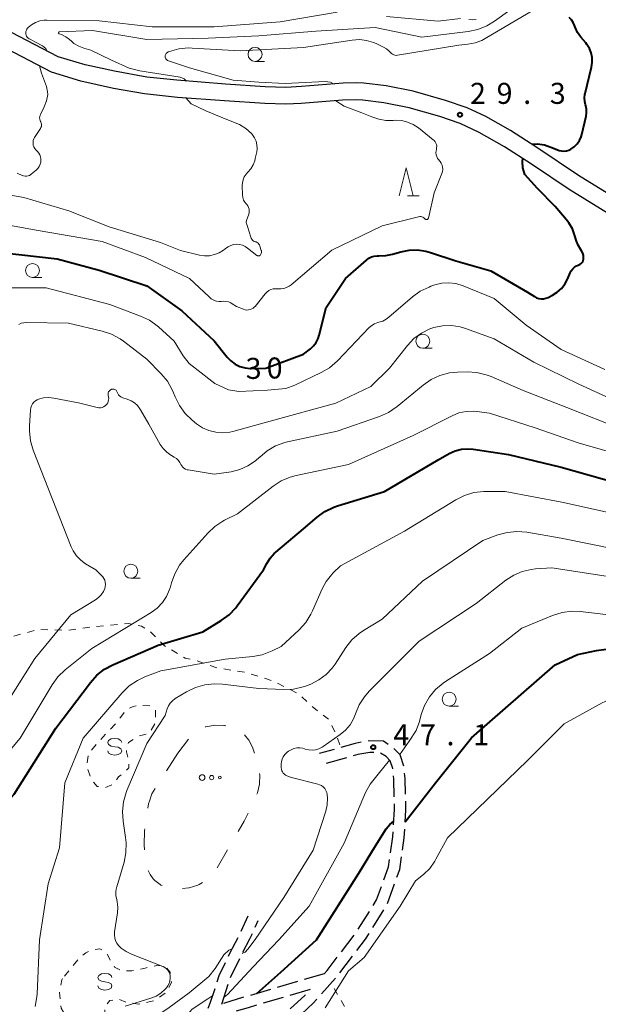
# Model space of a CAD drawing. Units: metres. Extents: x -82000 to -80000, y 31500 to 33000.
# Drawn here: x -80444 to -80340, y 32123 to 32299 of the extents above; entities that cross this region are included whole.
import ezdxf

# ---------------------------------------------------------------- set-up
doc = ezdxf.new("R2010")
doc.units = ezdxf.units.M
for name, pattern in [('22106', [5, 3.75, -1.25]), ('26201', [7.5, 3.75, -3.75]), ('26301', [2.5, 1.25, -1.25])]:
    doc.linetypes.add(name, pattern=pattern)
for name, color, linetype, lineweight in [('210100_道路縁(街区線)', 7, 'Continuous', 30), ('210600_庭園路等', 7, 'Continuous', 30), ('620100_区域界', 7, 'Continuous', 30), ('630100_植生界', 7, 'Continuous', 30), ('632300_芝地', 7, 'Continuous', 13), ('633100_広葉樹林', 7, 'Continuous', 13), ('633200_針葉樹林', 7, 'Continuous', 13), ('634000_砂れき地(未分類)', 7, 'Continuous', 13), ('710100_等高線(計曲線)', 7, 'Continuous', 40), ('710200_等高線(主曲線)', 7, 'Continuous', 13), ('731200_図化機測定による標高点', 7, 'Continuous', 40)]:
    doc.layers.add(name, color=color, linetype=linetype, lineweight=lineweight)
doc.styles.add('Style-WORKING', font='MS Gothic.ttf')

msp = doc.modelspace()

# ---------------------------------------------------------------- linework, layer by layer
at = {"layer": '210100_道路縁(街区線)', "linetype": 'Continuous', "lineweight": 30, "flags": 128}
for points in [[(-80436.82, 32292.59), (-80447.95, 32298.35), (-80452.22, 32299.17), (-80456.87, 32298.55), (-80458.76, 32297.11)], [(-80438.05, 32289.85), (-80448.71, 32295.36), (-80452.31, 32296.15), (-80455.89, 32295.53), (-80460.44, 32292.05), (-80464.61, 32288.81), (-80468.26, 32285.01), (-80471.8, 32280.75), (-80475.91, 32275.37), (-80480.57, 32269.47), (-80484.94, 32263.23), (-80490.14, 32254.9), (-80496.02, 32245.78), (-80502.78, 32234.76)], [(-80343.89, 32271.4), (-80351.34, 32276.41), (-80356.08, 32279.41), (-80360.48, 32281.91), (-80363.79, 32283.48), (-80367.64, 32284.81), (-80373.47, 32286.45), (-80378.27, 32287.38), (-80382.28, 32287.87), (-80383.62, 32287.92), (-80385.93, 32287.86), (-80393.4, 32287.28), (-80396.2, 32287.14), (-80399.87, 32287.26), (-80406.93, 32287.73), (-80415.67, 32288.4), (-80421.02, 32288.98), (-80426.78, 32290.01), (-80432.03, 32291.17), (-80436.82, 32292.59)], [(-80345.56, 32268.9), (-80352.31, 32273.44), (-80357.16, 32276.53), (-80361.66, 32279.1), (-80365.04, 32280.7), (-80368.67, 32281.95), (-80374.16, 32283.5), (-80378.67, 32284.37), (-80382.44, 32284.84), (-80383.77, 32284.89), (-80386.05, 32284.83), (-80393.44, 32284.25), (-80396.2, 32284.12), (-80399.95, 32284.23), (-80407.15, 32284.72), (-80415.52, 32285.35), (-80421.45, 32285.98), (-80426.94, 32286.94), (-80432.77, 32288.23), (-80438.05, 32289.85)], [(-80262.88, 32239.41), (-80271.43, 32241.96), (-80281.39, 32243.71), (-80290.23, 32245.77), (-80298.09, 32249.46), (-80307.87, 32253.74), (-80318.23, 32258.02), (-80327.22, 32262.05), (-80335.72, 32266.36), (-80343.89, 32271.4)], [(-80263.74, 32236.54), (-80272.12, 32239.03), (-80281.99, 32240.77), (-80291.22, 32242.92), (-80299.33, 32246.72), (-80309.04, 32250.98), (-80319.42, 32255.27), (-80328.51, 32259.34), (-80337.19, 32263.74), (-80345.56, 32268.9)]]:
    msp.add_lwpolyline(points, dxfattribs=at)
at = {"layer": '210600_庭園路等', "linetype": '22106', "lineweight": 30, "flags": 128}
for points in [[(-80400.61, 32114.92), (-80396.15, 32119.2), (-80391.3, 32123.67), (-80387.27, 32128.18), (-80381.94, 32135.11), (-80378.13, 32141.22), (-80375.83, 32147.53), (-80375.04, 32153.18), (-80374.74, 32158.19), (-80374.87, 32163.75), (-80375.08, 32165.96), (-80375.75, 32168.02), (-80376.99, 32169.25), (-80378.75, 32170.43), (-80381.33, 32170.47), (-80383.78, 32170.05), (-80390.22, 32168.21)], [(-80389.32, 32128.93), (-80388.83, 32129.48), (-80383.62, 32136.27), (-80379.97, 32142.12), (-80377.82, 32148.02), (-80377.07, 32153.38), (-80376.77, 32158.23), (-80376.9, 32163.63), (-80377.08, 32165.54), (-80377.53, 32166.92), (-80378.29, 32167.68), (-80379.39, 32168.41), (-80381.17, 32168.44), (-80383.32, 32168.06), (-80389.66, 32166.25)], [(-80410.08, 32122.77), (-80409.61, 32123.86), (-80408.09, 32128.61), (-80406.19, 32132.59), (-80404.39, 32136.01), (-80402.93, 32139.25)], [(-80407.62, 32123.52), (-80406.22, 32127.87), (-80404.4, 32131.7), (-80402.6, 32135.14), (-80401.11, 32138.43)], [(-80389.32, 32128.93), (-80403.48, 32124.79), (-80407.62, 32123.52)], [(-80391.85, 32126.1), (-80402.91, 32122.87), (-80408.61, 32121.13)], [(-80402.56, 32115.69), (-80397.54, 32120.69), (-80392.75, 32125.1), (-80391.85, 32126.1)]]:
    msp.add_lwpolyline(points, dxfattribs=at)
at = {"layer": '620100_区域界', "linetype": '26201', "lineweight": 13, "flags": 128}
msp.add_lwpolyline([(-80415.5, 32168.3), (-80420.1, 32161.06), (-80420.55, 32159.72), (-80420.68, 32159.24), (-80421.04, 32157.36), (-80421.1, 32156.93), (-80421.4, 32154.43), (-80421.5, 32151.91), (-80421.42, 32150.52), (-80421.18, 32148.86), (-80420.72, 32147.25), (-80420.44, 32146.62), (-80419.89, 32145.86), (-80419.59, 32145.56), (-80418.6, 32144.83), (-80418.48, 32144.76), (-80418.24, 32144.63), (-80416.99, 32144.22), (-80415.7, 32144.09), (-80415.67, 32144.08), (-80415.03, 32144.08), (-80413.5, 32144.25), (-80413.42, 32144.26), (-80411.91, 32144.74), (-80411.88, 32144.75), (-80411.68, 32144.84), (-80410.32, 32145.7), (-80409.15, 32146.8), (-80408.92, 32147.05), (-80403.63, 32156.13), (-80402.78, 32157.8), (-80401.94, 32159.48), (-80401.26, 32161.21), (-80400.88, 32162.75), (-80400.87, 32162.85), (-80400.82, 32164.38), (-80401.06, 32165.9), (-80401.24, 32166.59), (-80401.64, 32167.99), (-80402.14, 32169.36), (-80402.8, 32170.64), (-80403.6, 32171.65), (-80403.66, 32171.71), (-80404.7, 32172.45), (-80405.89, 32172.95), (-80407.15, 32173.23), (-80407.24, 32173.25), (-80408.87, 32173.31), (-80410.48, 32173.01), (-80410.91, 32172.88), (-80413.12, 32171.43), (-80415.5, 32168.3)], dxfattribs=at)
at = {"layer": '630100_植生界', "linetype": '26301', "lineweight": 13, "flags": 128}
for points in [[(-80444.76, 32189.19), (-80440.36, 32190.39), (-80435.07, 32190.21), (-80430.43, 32190.88), (-80424.23, 32191.45), (-80421.98, 32190.95), (-80420.48, 32190.12), (-80417.92, 32187.53), (-80414.18, 32185.26), (-80412.39, 32184.91), (-80408.43, 32183.53), (-80403.15, 32182.67), (-80398.31, 32181.13), (-80393.74, 32178.81), (-80391.78, 32176.87), (-80388.38, 32174.22), (-80387.18, 32171.58), (-80386.39, 32169.3)], [(-80426.65, 32173.46), (-80429.5, 32170.5), (-80431.45, 32168.15), (-80431.72, 32165.89), (-80430.96, 32163.62), (-80429.85, 32162.36), (-80428.4, 32162.14), (-80426.96, 32162.76), (-80426.05, 32164.1), (-80425, 32164.84), (-80424.22, 32165.67), (-80424.28, 32167.06), (-80424.66, 32168.54), (-80424.3, 32170.21), (-80422.51, 32171.31), (-80420.54, 32171.88), (-80419.47, 32173.72), (-80419.45, 32175.94), (-80420.41, 32176.73), (-80422.08, 32176.83), (-80423.47, 32176.65), (-80424.7, 32175.98), (-80425.72, 32174.69), (-80426.65, 32173.46)], [(-80436.04, 32128.08), (-80436.2, 32127.82), (-80436.63, 32125.57), (-80436.3, 32122.77), (-80435.26, 32121.02), (-80433.32, 32119.92), (-80431.06, 32119.77), (-80429.21, 32120.23), (-80428.53, 32121.53), (-80428.53, 32122.97), (-80427.6, 32124.13), (-80426.1, 32124.42), (-80424.67, 32123.83), (-80422.5, 32123.52), (-80419.61, 32124.12), (-80417.5, 32125.62), (-80416.62, 32127.39), (-80416.86, 32129.23), (-80417.75, 32130.3), (-80419.24, 32130.38), (-80421.3, 32129.93), (-80423.69, 32129.44), (-80425.53, 32129.43), (-80426.77, 32130.12), (-80427.57, 32131.38), (-80428.27, 32132.81), (-80429.41, 32133.36), (-80430.74, 32133.23), (-80431.92, 32132.63), (-80433, 32131.81), (-80436.04, 32128.08)], [(-80432.24, 32062.31), (-80427.91, 32063.96), (-80426, 32066.1), (-80422.4, 32071.82), (-80419.49, 32075.33), (-80413.6, 32078.37), (-80407.57, 32081.18), (-80404.36, 32082.93), (-80403.21, 32085.37), (-80401.44, 32090.1), (-80397.38, 32095.29), (-80391.57, 32100.85), (-80385.3, 32106.11), (-80378.35, 32109.53), (-80377.89, 32111.29), (-80383.35, 32119.09), (-80388.13, 32127.22)]]:
    msp.add_lwpolyline(points, dxfattribs=at)
at = {"layer": '632300_芝地', "linetype": 'Continuous', "lineweight": 13}
for centre, radius in [((-80411.135, 32163.94), 0.5), ((-80409.435, 32163.94), 0.375), ((-80407.985, 32163.94), 0.25)]:
    msp.add_circle(centre, radius, dxfattribs=at)
at = {"layer": '633100_広葉樹林', "linetype": 'Continuous', "lineweight": 13}
for p, q in [((-80401.68, 32291.78), (-80400.013, 32291.78)), ((-80441.42, 32253.19), (-80439.753, 32253.19)), ((-80371.71, 32240.57), (-80370.043, 32240.57)), ((-80423.87, 32199.52), (-80422.203, 32199.52)), ((-80367.01, 32176.69), (-80365.343, 32176.69))]:
    msp.add_line(p, q, dxfattribs=at)
for centre in [(-80401.68, 32293.03), (-80441.42, 32254.44), (-80371.71, 32241.82), (-80423.87, 32200.77), (-80367.01, 32177.94)]:
    msp.add_circle(centre, 1.25, dxfattribs=at)
at = {"layer": '633200_針葉樹林', "linetype": 'Continuous', "lineweight": 13}
msp.add_line((-80374.472, 32267.8), (-80372.388, 32267.8), dxfattribs=at)
at = {"layer": '633200_針葉樹林', "linetype": 'Continuous', "lineweight": 13, "flags": 128}
msp.add_lwpolyline([(-80375.93, 32267.8), (-80374.68, 32272.8), (-80373.43, 32267.8)], dxfattribs=at)
at = {"layer": '634000_砂れき地(未分類)', "linetype": 'Continuous', "lineweight": 13, "flags": 128}
for points in [[(-80425.49, 32170.19), (-80425.657, 32170.565), (-80426.115, 32170.84), (-80426.74, 32170.94), (-80427.365, 32170.84), (-80427.823, 32170.565), (-80427.99, 32170.19), (-80427.823, 32169.815), (-80427.365, 32169.54), (-80426.74, 32169.44)], [(-80426.74, 32169.44), (-80426.115, 32169.34), (-80425.657, 32169.065), (-80425.49, 32168.69), (-80425.657, 32168.315), (-80426.115, 32168.04), (-80426.74, 32167.94), (-80427.365, 32168.04), (-80427.823, 32168.315), (-80427.99, 32168.69)], [(-80427.23, 32128.24), (-80427.397, 32128.615), (-80427.855, 32128.89), (-80428.48, 32128.99), (-80429.105, 32128.89), (-80429.563, 32128.615), (-80429.73, 32128.24), (-80429.563, 32127.865), (-80429.105, 32127.59), (-80428.48, 32127.49)], [(-80428.48, 32127.49), (-80427.855, 32127.39), (-80427.397, 32127.115), (-80427.23, 32126.74), (-80427.397, 32126.365), (-80427.855, 32126.09), (-80428.48, 32125.99), (-80429.105, 32126.09), (-80429.563, 32126.365), (-80429.73, 32126.74)]]:
    msp.add_lwpolyline(points, dxfattribs=at)
at = {"layer": '710100_等高線(計曲線)', "linetype": 'Continuous', "lineweight": 40, "flags": 128}
for points, elevation in [([(-80347.38, 32275.89), (-80346.95, 32275.79), (-80346.51, 32275.76), (-80346.07, 32275.8), (-80345.64, 32275.93), (-80345.27, 32276.11), (-80344.68, 32276.53), (-80344.17, 32277.04), (-80343.76, 32277.64), (-80343.46, 32278.29), (-80343.34, 32278.71), (-80342.56, 32281.97), (-80342.46, 32282.6), (-80342.48, 32283.23), (-80342.61, 32283.85), (-80342.65, 32284), (-80342.81, 32284.61), (-80342.85, 32285.24), (-80342.79, 32285.86), (-80342.75, 32286.03), (-80341.59, 32290.76), (-80341.46, 32291.6), (-80341.48, 32292.46), (-80341.65, 32293.29), (-80341.96, 32294.08), (-80342.4, 32294.81), (-80342.63, 32295.1), (-80343.47, 32296.08), (-80344.08, 32296.93), (-80344.53, 32297.88), (-80344.63, 32298.16), (-80344.85, 32298.69), (-80345.17, 32299.18), (-80345.57, 32299.61)], 30), ([(-80352.27, 32277), (-80351.22, 32277.08), (-80349.96, 32276.89), (-80348.37, 32276.28), (-80347.38, 32275.89)], 30), ([(-80348.56, 32250.03), (-80347.7, 32250.56), (-80346.95, 32251.22), (-80346.33, 32252.01), (-80345.86, 32252.9), (-80345.81, 32253), (-80345.4, 32254.01), (-80345.21, 32254.39), (-80344.95, 32254.73), (-80344.63, 32255.03), (-80344.27, 32255.26), (-80344, 32255.38), (-80343.83, 32255.45), (-80343.63, 32255.55), (-80343.44, 32255.68), (-80343.29, 32255.84), (-80343.16, 32256.02), (-80343.07, 32256.23), (-80343.02, 32256.45), (-80343, 32256.65), (-80343.04, 32257.1), (-80343.16, 32257.54), (-80343.35, 32257.96), (-80343.54, 32258.24), (-80343.56, 32258.27), (-80343.99, 32258.95), (-80344.3, 32259.7), (-80344.36, 32259.89), (-80344.56, 32260.64), (-80345, 32261.86), (-80345.65, 32262.98), (-80346.11, 32263.57), (-80348.11, 32265.89), (-80351.25, 32269.06), (-80353.52, 32271.59), (-80353.85, 32272.79), (-80353.93, 32273.9), (-80353.84, 32274.41)], 30), ([(-80447, 32257.68), (-80437, 32256.55), (-80429.49, 32254.51), (-80421, 32251.69), (-80414.73, 32247.27), (-80409, 32241.88), (-80406.65, 32238.98), (-80405.99, 32238.3), (-80405.23, 32237.74), (-80404.38, 32237.33), (-80403.47, 32237.07), (-80402.54, 32236.97), (-80402.38, 32236.97), (-80399.76, 32237), (-80393, 32239.5), (-80391.8, 32240.45), (-80391.23, 32240.99), (-80390.76, 32241.62), (-80390.41, 32242.32), (-80390.23, 32242.89), (-80389, 32247.83), (-80385.55, 32253), (-80381.79, 32256.32), (-80381.36, 32256.64), (-80380.89, 32256.87), (-80380.38, 32257.02), (-80379.85, 32257.08), (-80379.59, 32257.08), (-80378.35, 32257.11), (-80377.13, 32257.36), (-80375.67, 32257.8), (-80374.18, 32258.1), (-80372.67, 32258.14), (-80371.17, 32257.92), (-80370.36, 32257.69), (-80365.85, 32256.15), (-80359.6, 32254.4), (-80353, 32250.59), (-80351.8, 32249.79), (-80351.42, 32249.59), (-80351.01, 32249.45), (-80350.58, 32249.39), (-80350.15, 32249.4), (-80349.72, 32249.49), (-80349.31, 32249.65), (-80348.56, 32250.03)], 30), ([(-80419, 32187.57), (-80411, 32189.96), (-80407.72, 32191.97), (-80406.32, 32193), (-80405.11, 32194.26), (-80404.86, 32194.6), (-80400.18, 32201), (-80399.59, 32202.17), (-80399.01, 32203.11), (-80398.27, 32203.93), (-80397.99, 32204.18), (-80393, 32208.35), (-80390.6, 32210.43), (-80389.19, 32211.45), (-80387.62, 32212.21), (-80386.98, 32212.43), (-80378.59, 32215), (-80369, 32220.66), (-80367, 32221.78), (-80365.94, 32222.26), (-80364.81, 32222.55), (-80363.65, 32222.63), (-80362.73, 32222.56), (-80356.41, 32221.59), (-80347, 32219.33), (-80334.57, 32215.86)], 40), ([(-80479.44, 32120.56), (-80467, 32129.62), (-80461.75, 32137), (-80455, 32149.51), (-80444.7, 32161), (-80437.25, 32172.75), (-80431.09, 32180.91), (-80429.92, 32182.2), (-80428.55, 32183.27), (-80427.1, 32184.05), (-80419, 32187.57)], 40), ([(-80374.87, 32156.03), (-80369.47, 32163.02), (-80363, 32171.06), (-80348.06, 32184.06), (-80344.12, 32185.88), (-80340.72, 32186.62), (-80339, 32186.85)], 50), ([(-80401.38, 32125.4), (-80397.06, 32129.2), (-80390.68, 32135), (-80383.13, 32146.87), (-80380.18, 32151.73), (-80378.28, 32154.79), (-80377.62, 32155.58), (-80376.9, 32156.16)], 50)]:
    msp.add_lwpolyline(points, dxfattribs=dict(at, elevation=elevation))
at = {"layer": '710200_等高線(主曲線)', "linetype": 'Continuous', "lineweight": 13, "flags": 128}
for points, elevation in [([(-80436.73, 32296.97), (-80436.71, 32297), (-80436.69, 32297.02), (-80436.66, 32297.03), (-80436.63, 32297.04), (-80436.59, 32297.05), (-80430.7, 32297.3), (-80421, 32295.65), (-80410.07, 32295.93), (-80401, 32296.35), (-80390.85, 32297.15), (-80380.2, 32297.8), (-80371.88, 32296.12), (-80363.59, 32297.11), (-80361.89, 32297.47), (-80360.27, 32298.12), (-80358.89, 32298.96), (-80353, 32303.26)], 26), ([(-80438.84, 32293.64), (-80439.04, 32294.05), (-80439.63, 32294.52), (-80441, 32295.26), (-80441.83, 32295.71), (-80442.03, 32295.81), (-80442.2, 32295.94), (-80442.35, 32296.1), (-80442.47, 32296.28), (-80442.55, 32296.48), (-80442.6, 32296.7), (-80442.61, 32296.91), (-80442.59, 32297.13), (-80442.52, 32297.34), (-80442.42, 32297.53), (-80442.29, 32297.71), (-80442.25, 32297.75), (-80442.2, 32297.8), (-80441.58, 32298.32), (-80440.88, 32298.72), (-80440.13, 32299), (-80439.33, 32299.14), (-80438.85, 32299.16), (-80429.52, 32299), (-80420.06, 32297.94), (-80409, 32297.97), (-80397.18, 32298.82), (-80387, 32300.57)], 24), ([(-80360.56, 32295.85), (-80351.91, 32301)], 28), ([(-80378.22, 32299.78), (-80369, 32298.97), (-80365, 32299.43)], 24), ([(-80363.52, 32299.22), (-80362.84, 32299.18), (-80362.17, 32299.26)], 24), ([(-80413.92, 32288.26), (-80414.32, 32288.65), (-80415.07, 32288.96), (-80422.27, 32290.11), (-80424.17, 32290.56), (-80427.3, 32291.98), (-80431, 32293.77), (-80432.26, 32294.13), (-80433.18, 32294.48), (-80434.02, 32294.98), (-80434.49, 32295.36), (-80434.83, 32295.67), (-80435.5, 32296.17), (-80436.25, 32296.55), (-80436.64, 32296.69), (-80436.67, 32296.7), (-80436.7, 32296.72), (-80436.72, 32296.74), (-80436.74, 32296.76), (-80436.76, 32296.79), (-80436.77, 32296.82), (-80436.77, 32296.85), (-80436.77, 32296.89), (-80436.76, 32296.92), (-80436.75, 32296.95), (-80436.73, 32296.97)], 26), ([(-80387.54, 32287.73), (-80388.19, 32288.09), (-80389.18, 32288.16), (-80396.28, 32287.84), (-80401.02, 32288.07), (-80405.59, 32288.41), (-80413.38, 32290.62), (-80417.16, 32291.89), (-80417.29, 32291.95), (-80417.41, 32292.03), (-80417.51, 32292.13), (-80417.6, 32292.24), (-80417.66, 32292.37), (-80417.71, 32292.51), (-80417.72, 32292.65), (-80417.71, 32292.8), (-80417.68, 32292.94), (-80417.62, 32293.07), (-80417.54, 32293.19), (-80417.44, 32293.3), (-80417.33, 32293.38), (-80417.18, 32293.45), (-80416.97, 32293.53), (-80415.29, 32294), (-80413.56, 32294.17), (-80412.9, 32294.16), (-80404.32, 32293.68), (-80393, 32294.28), (-80384.32, 32295.58), (-80383.03, 32295.66), (-80381.76, 32295.51), (-80380.53, 32295.15), (-80380.06, 32294.94), (-80378.75, 32294.32), (-80378.2, 32294), (-80377.72, 32293.58), (-80377.51, 32293.35), (-80377.34, 32293.18), (-80377.14, 32293.04), (-80376.92, 32292.94), (-80376.69, 32292.87), (-80376.44, 32292.85), (-80376.21, 32292.87), (-80365.31, 32294.69), (-80363.65, 32294.84), (-80362.38, 32295.08), (-80361.17, 32295.53), (-80360.56, 32295.85)], 28), ([(-80440.55, 32275.71), (-80440.83, 32276), (-80441.03, 32276.23), (-80441.18, 32276.5), (-80441.28, 32276.78), (-80441.33, 32277.08), (-80441.33, 32277.38), (-80441.28, 32277.68), (-80441.18, 32277.97), (-80441.06, 32278.18), (-80440, 32279.78), (-80439.91, 32279.97), (-80439.84, 32280.16), (-80439.81, 32280.37), (-80439.82, 32280.57), (-80439.86, 32280.77), (-80439.94, 32280.97), (-80439.97, 32281.03), (-80440.07, 32281.24), (-80440.13, 32281.47), (-80440.16, 32281.7), (-80440.14, 32281.94), (-80440.08, 32282.17), (-80440.01, 32282.31), (-80439.34, 32283.66), (-80438.92, 32284.74), (-80438.69, 32285.87), (-80438.77, 32286.36), (-80438.94, 32287.31), (-80439.79, 32289.7), (-80440.18, 32290.95)], 24), ([(-80403.82, 32270.66), (-80403.6, 32271.18), (-80403.29, 32271.65), (-80402.97, 32272), (-80402.44, 32272.6), (-80402.02, 32273.29), (-80401.73, 32274.04), (-80401.63, 32274.42), (-80401.39, 32275.6), (-80401.31, 32276.25), (-80401.35, 32276.9), (-80401.51, 32277.54), (-80401.77, 32278.13), (-80402.13, 32278.68), (-80402.33, 32278.92), (-80403.34, 32279.81), (-80404.48, 32280.52), (-80405.51, 32280.95), (-80407.71, 32281.8), (-80410.47, 32282.95), (-80413.09, 32284.2), (-80414.06, 32285.24)], 26), ([(-80375.49, 32281.21), (-80376.59, 32281.28), (-80377.04, 32281.25), (-80378.33, 32281.24), (-80379.6, 32281.45), (-80380.81, 32281.87), (-80382.63, 32282.6), (-80385.75, 32283.77), (-80387.23, 32284.73)], 28), ([(-80401.99, 32247.74), (-80401.76, 32247.95), (-80401.68, 32248.05), (-80399.86, 32250.29), (-80399.57, 32250.6), (-80399.22, 32250.85), (-80398.84, 32251.04), (-80398.43, 32251.15), (-80398, 32251.2), (-80397.64, 32251.18), (-80397.1, 32251.16), (-80396.56, 32251.23), (-80396.05, 32251.39), (-80395.57, 32251.64), (-80395.23, 32251.89), (-80387.94, 32258.06), (-80379, 32262.41), (-80372.47, 32264.05), (-80372.28, 32264.08), (-80372.08, 32264.08), (-80371.9, 32264.04), (-80371.72, 32263.97), (-80371.55, 32263.87), (-80371.41, 32263.75), (-80371.33, 32263.67), (-80371.29, 32263.62), (-80371.24, 32263.59), (-80371.19, 32263.56), (-80371.13, 32263.54), (-80371.07, 32263.54), (-80371.01, 32263.54), (-80370.96, 32263.55), (-80370.9, 32263.58), (-80370.85, 32263.61), (-80370.81, 32263.65), (-80370.77, 32263.7), (-80370.75, 32263.75), (-80370.73, 32263.8), (-80369.69, 32268.31), (-80368.32, 32271.76), (-80368.21, 32272.12), (-80368.17, 32272.5), (-80368.19, 32272.87), (-80368.27, 32273.24), (-80368.42, 32273.59), (-80368.63, 32273.91), (-80368.71, 32274), (-80368.87, 32274.18), (-80369.08, 32274.46), (-80369.24, 32274.77), (-80369.34, 32275.11), (-80369.38, 32275.45), (-80369.35, 32275.8), (-80369.3, 32276.05), (-80369.25, 32276.34), (-80369.24, 32276.62), (-80369.29, 32276.91), (-80369.38, 32277.18), (-80369.52, 32277.43), (-80369.7, 32277.65), (-80369.86, 32277.79), (-80372.51, 32279.9), (-80373.42, 32280.51), (-80374.43, 32280.95), (-80375.49, 32281.21)], 28), ([(-80444.19, 32271.81), (-80443.29, 32271.4), (-80443.03, 32271.32), (-80442.76, 32271.27), (-80442.49, 32271.28), (-80442.22, 32271.33), (-80441.97, 32271.42), (-80441.73, 32271.56), (-80441.64, 32271.64), (-80440.79, 32272.35), (-80440.49, 32272.66), (-80440.25, 32273.01), (-80440.07, 32273.4), (-80439.96, 32273.81), (-80439.93, 32274), (-80439.93, 32274.37), (-80439.99, 32274.74), (-80440.12, 32275.1), (-80440.31, 32275.42), (-80440.55, 32275.71)], 24), ([(-80408.9, 32257.28), (-80408.06, 32257.62), (-80407.3, 32258.09), (-80407, 32258.33), (-80406.94, 32258.39), (-80406.51, 32258.7), (-80406.03, 32258.93), (-80405.51, 32259.08), (-80404.98, 32259.14), (-80404.45, 32259.1), (-80403.93, 32258.97), (-80403.44, 32258.76), (-80403, 32258.46), (-80401.37, 32257.14), (-80401.3, 32257.1), (-80401.23, 32257.06), (-80401.15, 32257.04), (-80401.07, 32257.04), (-80400.98, 32257.05), (-80400.91, 32257.07), (-80400.83, 32257.1), (-80400.77, 32257.15), (-80400.71, 32257.22), (-80400.62, 32257.34), (-80400.56, 32257.49), (-80400.52, 32257.64), (-80400.52, 32257.79), (-80400.53, 32257.95), (-80400.56, 32258.04), (-80400.8, 32258.81), (-80400.88, 32259), (-80400.99, 32259.17), (-80401.13, 32259.32), (-80401.29, 32259.44), (-80401.48, 32259.54), (-80401.63, 32259.59), (-80401.81, 32259.65), (-80401.99, 32259.75), (-80402.14, 32259.88), (-80402.27, 32260.03), (-80402.37, 32260.2), (-80402.43, 32260.37), (-80403, 32262.32), (-80403.16, 32262.66), (-80403.22, 32262.81), (-80403.25, 32262.97), (-80403.25, 32263.14), (-80403.23, 32263.3), (-80403.21, 32263.36), (-80402.82, 32264.53), (-80402.75, 32264.82), (-80402.73, 32265.12), (-80402.76, 32265.42), (-80402.85, 32265.7), (-80402.98, 32265.97), (-80403.16, 32266.21), (-80403.2, 32266.26), (-80403.49, 32266.62), (-80403.72, 32267.03), (-80403.86, 32267.48), (-80403.93, 32267.94), (-80403.94, 32268.03), (-80403.99, 32269.55), (-80403.95, 32270.11), (-80403.82, 32270.66)], 26), ([(-80452.79, 32269.21), (-80443, 32267.49), (-80434.93, 32265.07), (-80427.73, 32262.27), (-80418.54, 32259.46), (-80415, 32257.99), (-80411.58, 32257.19), (-80410.69, 32257.07), (-80409.79, 32257.09), (-80408.9, 32257.28)], 26), ([(-80451, 32263.47), (-80440.41, 32261.59), (-80429, 32259.61), (-80421.26, 32256.74), (-80413.36, 32253), (-80409.9, 32249.72), (-80409.51, 32249.4), (-80409.07, 32249.16), (-80408.59, 32249), (-80408.1, 32248.93), (-80407.75, 32248.93), (-80407.4, 32248.95), (-80406.92, 32248.93), (-80406.44, 32248.84), (-80405.99, 32248.66), (-80405.75, 32248.52), (-80405, 32248.05), (-80403.76, 32247.52), (-80403.46, 32247.43), (-80403.16, 32247.38), (-80402.85, 32247.4), (-80402.54, 32247.46), (-80402.25, 32247.58), (-80401.99, 32247.74)], 28), ([(-80445.18, 32251.34), (-80439, 32251.36), (-80427.63, 32248.37), (-80422.13, 32246.31), (-80420.56, 32245.56), (-80419.14, 32244.55), (-80418.94, 32244.37), (-80416.15, 32241.85), (-80414.5, 32239.21), (-80413.45, 32237.82), (-80411.86, 32236.58), (-80408.85, 32234.27), (-80406.41, 32233.13), (-80404.56, 32232.84), (-80399.43, 32233.11), (-80396.21, 32233.37)], 32), ([(-80396.21, 32233.37), (-80394.59, 32233.97), (-80389.89, 32236.22), (-80388.38, 32237.1), (-80386.98, 32238.32), (-80381.27, 32244.26), (-80380.83, 32244.65), (-80380.32, 32244.95), (-80379.77, 32245.17), (-80379.56, 32245.22), (-80378.88, 32245.43), (-80378.26, 32245.76), (-80377.78, 32246.11), (-80373.58, 32249.73), (-80372.17, 32250.75), (-80370.6, 32251.5), (-80370.26, 32251.63), (-80369.55, 32251.86), (-80368.33, 32252.16), (-80367.07, 32252.24), (-80365.82, 32252.11), (-80364.5, 32251.71), (-80359, 32249.47)], 32), ([(-80359, 32249.47), (-80353.28, 32244.72), (-80347, 32240.33), (-80339.24, 32236.76)], 32), ([(-80443.88, 32244.83), (-80443.44, 32245.02), (-80442.97, 32245.12), (-80442.54, 32245.15), (-80435, 32245.03), (-80428.97, 32243.61), (-80427.31, 32243.06), (-80425.78, 32242.24), (-80425.18, 32241.81), (-80421, 32238.61), (-80418.45, 32236.03), (-80417.34, 32234.68), (-80416.48, 32233.17), (-80416.25, 32232.63), (-80415.97, 32231.9), (-80415.19, 32230.34), (-80414.16, 32228.93), (-80412.93, 32227.75), (-80412.12, 32227.09), (-80411.07, 32226.39), (-80409.91, 32225.88), (-80408.69, 32225.58), (-80407.43, 32225.49), (-80406.17, 32225.62), (-80405.66, 32225.74), (-80399, 32227.56), (-80387.23, 32230.77), (-80381, 32233.76), (-80377.68, 32237), (-80374.44, 32241.09), (-80373.3, 32242.29), (-80371.97, 32243.27), (-80370.49, 32244.01), (-80369.73, 32244.27), (-80368.19, 32244.59), (-80366.62, 32244.64), (-80365.06, 32244.41), (-80364.07, 32244.11), (-80359, 32242.28), (-80351.91, 32238.09), (-80343.84, 32234.16), (-80336.93, 32231)], 34), ([(-80409, 32218.07), (-80405.95, 32218.54), (-80404.4, 32218.92), (-80402.95, 32219.57), (-80401.62, 32220.45), (-80400.89, 32221.11), (-80400.85, 32221.15), (-80399.52, 32222.27), (-80398.01, 32223.14), (-80396.37, 32223.74), (-80395.9, 32223.85), (-80387, 32225.78), (-80379.43, 32228.41), (-80377.84, 32229.12), (-80376.31, 32230.16), (-80371.67, 32234.01), (-80370.23, 32235.01), (-80368.65, 32235.73), (-80366.96, 32236.18), (-80365.54, 32236.31), (-80363.81, 32236.36), (-80362.07, 32236.25), (-80360.38, 32235.84), (-80359.54, 32235.52), (-80353.79, 32233), (-80346.01, 32229.99), (-80336.06, 32226.06)], 36), ([(-80446.17, 32177), (-80441, 32185.22), (-80434.56, 32193), (-80430.19, 32195.66), (-80429.63, 32196.07), (-80429.15, 32196.57), (-80428.77, 32197.15), (-80428.52, 32197.69), (-80428.42, 32198.05), (-80428.39, 32198.42), (-80428.42, 32198.79), (-80428.52, 32199.15), (-80428.68, 32199.49), (-80428.89, 32199.79), (-80429.05, 32199.97), (-80430.13, 32201), (-80431.94, 32202.09), (-80432.81, 32202.72), (-80433.56, 32203.5), (-80434.17, 32204.39), (-80434.52, 32205.13), (-80441.3, 32222.36), (-80441.79, 32224.03), (-80441.99, 32225.76), (-80441.97, 32226.68), (-80441.78, 32229.58), (-80441.72, 32229.95), (-80441.6, 32230.31), (-80441.42, 32230.64), (-80441.18, 32230.93), (-80440.9, 32231.18), (-80440.58, 32231.37), (-80440.34, 32231.47), (-80439.46, 32231.7), (-80438.56, 32231.77), (-80437.6, 32231.67)], 36), ([(-80437.6, 32231.67), (-80433.2, 32230.8), (-80429.88, 32229.99), (-80429.59, 32229.94), (-80429.29, 32229.95), (-80429, 32230.01), (-80428.72, 32230.12), (-80428.47, 32230.27), (-80428.33, 32230.39), (-80428.14, 32230.59), (-80427.99, 32230.82), (-80427.89, 32231.08), (-80427.83, 32231.34), (-80427.81, 32231.62), (-80427.85, 32231.89), (-80427.92, 32232.2), (-80427.94, 32232.35), (-80427.93, 32232.51), (-80427.89, 32232.66), (-80427.83, 32232.8), (-80427.75, 32232.93), (-80427.64, 32233.05), (-80427.52, 32233.14), (-80427.38, 32233.22), (-80427.3, 32233.24), (-80427.28, 32233.25), (-80427.15, 32233.28), (-80427.01, 32233.28), (-80426.87, 32233.26), (-80426.74, 32233.22), (-80426.61, 32233.16), (-80426.5, 32233.07), (-80426.41, 32232.97), (-80426.34, 32232.85), (-80426.28, 32232.72), (-80426.19, 32232.47), (-80426.05, 32232.25), (-80425.87, 32232.06), (-80425.67, 32231.9), (-80425.44, 32231.77), (-80425.28, 32231.72), (-80424.49, 32231.47), (-80423.82, 32231.21), (-80423.21, 32230.83), (-80422.67, 32230.35), (-80422.23, 32229.78), (-80422.11, 32229.59), (-80420.62, 32227), (-80418.6, 32223.41), (-80418.08, 32222.66), (-80417.45, 32222.01), (-80416.71, 32221.48), (-80416.59, 32221.41), (-80416.11, 32221.15), (-80415.71, 32220.88), (-80415.37, 32220.55), (-80415.09, 32220.16), (-80414.93, 32219.85), (-80414.78, 32219.59), (-80414.59, 32219.35), (-80414.37, 32219.16), (-80414.11, 32219), (-80413.83, 32218.89), (-80413.64, 32218.85), (-80409, 32218.07)], 36), ([(-80448.66, 32165), (-80443.62, 32171), (-80437.92, 32180.52), (-80436.9, 32181.94), (-80435.6, 32183.19), (-80430.84, 32187), (-80423, 32191.71), (-80420.24, 32193.39), (-80419.16, 32194.18), (-80418.23, 32195.16), (-80417.49, 32196.28), (-80416.95, 32197.51), (-80416.8, 32198), (-80416.62, 32198.68), (-80416.02, 32200.32), (-80415.16, 32201.84), (-80414.4, 32202.79), (-80410.14, 32207.55), (-80408.87, 32208.75), (-80407.41, 32209.7), (-80407.11, 32209.86), (-80404.79, 32211), (-80398.46, 32215.94), (-80397, 32216.89), (-80395.39, 32217.57), (-80394.36, 32217.84), (-80385, 32219.81), (-80373.44, 32225), (-80366.49, 32228.53), (-80365.26, 32229.03), (-80363.97, 32229.3), (-80362.65, 32229.34), (-80362.1, 32229.29), (-80359.79, 32229), (-80351.66, 32226.34), (-80343.98, 32223.68), (-80322.79, 32217.64)], 38), ([(-80386.42, 32201.71), (-80375, 32207.9), (-80365.81, 32213.53), (-80364.25, 32214.3), (-80362.58, 32214.8), (-80360.85, 32215), (-80360.59, 32215), (-80357, 32215), (-80346.91, 32213.09), (-80337.46, 32211)], 42), ([(-80426.37, 32144.43), (-80425.07, 32148.82), (-80424.73, 32150.53), (-80424.68, 32152.27), (-80424.79, 32153.24), (-80425.26, 32156.15), (-80425.38, 32157.89), (-80425.2, 32159.62), (-80424.72, 32161.3), (-80424.58, 32161.66), (-80421, 32170.05), (-80417.76, 32175), (-80417.38, 32176.2), (-80417.16, 32176.74), (-80416.84, 32177.23), (-80416.45, 32177.66), (-80415.99, 32178.01), (-80415.92, 32178.06), (-80413.91, 32179.27), (-80412.34, 32180.03), (-80410.67, 32180.51), (-80408.94, 32180.7), (-80407.52, 32180.62), (-80401, 32179.82), (-80396.55, 32179.64), (-80394.81, 32179.73), (-80393.11, 32180.11), (-80392.48, 32180.34), (-80391.72, 32180.64), (-80390.28, 32181.36), (-80388.99, 32182.31), (-80387.89, 32183.48), (-80387.4, 32184.16), (-80385.45, 32187.14), (-80384.37, 32188.51), (-80383.07, 32189.67), (-80382.33, 32190.17), (-80379, 32192.23), (-80371.75, 32199), (-80361, 32206.25), (-80358.34, 32207.24), (-80356.66, 32207.7), (-80354.93, 32207.87), (-80353.16, 32207.73), (-80347, 32206.67), (-80337.3, 32204.7)], 44), ([(-80440.97, 32123.08), (-80440.65, 32124.8), (-80440.62, 32125.33), (-80440.18, 32135), (-80438.64, 32145), (-80436.6, 32151.4), (-80435.65, 32163), (-80432.39, 32171), (-80425.4, 32179.09), (-80424.15, 32180.3), (-80422.7, 32181.28), (-80421.38, 32181.9), (-80418.48, 32183), (-80407, 32185.1), (-80402.08, 32185.56), (-80400.39, 32185.87), (-80398.63, 32186.54), (-80397, 32187.35), (-80393.79, 32190.32), (-80392.62, 32191.61), (-80391.69, 32193.09), (-80391.4, 32193.7), (-80389.7, 32197.63), (-80388.99, 32198.96), (-80388.05, 32200.15), (-80387.71, 32200.49), (-80386.42, 32201.71)], 42), ([(-80396.05, 32168.36), (-80395.94, 32168.45), (-80395.7, 32168.63), (-80395.24, 32168.91), (-80394.74, 32169.11), (-80394.21, 32169.22), (-80393.68, 32169.24), (-80393.15, 32169.17), (-80392.85, 32169.08), (-80392.7, 32169.03), (-80392.1, 32168.88), (-80391.48, 32168.84), (-80390.87, 32168.9), (-80390.28, 32169.07), (-80389.72, 32169.35), (-80389.53, 32169.47), (-80386.46, 32171.61), (-80385.5, 32172.41), (-80384.7, 32173.37), (-80384.07, 32174.44), (-80383.73, 32175.31), (-80383.07, 32176.91), (-80382.13, 32178.38), (-80381.29, 32179.34), (-80372.37, 32188.26), (-80362.2, 32195), (-80356.87, 32199.18), (-80355.49, 32200.08), (-80353.98, 32200.72), (-80352.37, 32201.1), (-80351.6, 32201.17), (-80348.65, 32201.35), (-80339, 32199.87)], 46), ([(-80372.33, 32173.93), (-80372, 32175.19), (-80371.41, 32176.83), (-80370.55, 32178.34), (-80369.44, 32179.68), (-80368.11, 32180.81), (-80367.67, 32181.11), (-80359.82, 32186.07), (-80354.03, 32190.61), (-80348.53, 32192.88), (-80346.86, 32193.39), (-80345.13, 32193.62), (-80343.59, 32193.56), (-80337, 32192.81)], 48), ([(-80389.17, 32122.83), (-80385, 32129.43), (-80382.2, 32131.8), (-80375.77, 32141), (-80373, 32145.52), (-80371.61, 32146.66), (-80370.49, 32147.74), (-80369.58, 32149), (-80369.37, 32149.37), (-80367.31, 32153.21), (-80353, 32167), (-80346.46, 32173.54), (-80339.69, 32177.27), (-80338.09, 32177.97), (-80336.4, 32178.39), (-80334.66, 32178.5), (-80333.94, 32178.46), (-80328.08, 32177.92), (-80324.33, 32177.67), (-80322.23, 32177.26)], 52), ([(-80375.82, 32168.08), (-80374.14, 32170.44), (-80372.9, 32172.32), (-80372.33, 32173.93)], 48), ([(-80407.22, 32124.75), (-80406.6, 32125.25), (-80402.03, 32130.18), (-80397.43, 32135), (-80392.04, 32141), (-80385.74, 32152.26), (-80381.94, 32161.25), (-80381.12, 32162.79), (-80379.68, 32164.56), (-80377.64, 32167.03)], 48), ([(-80403.97, 32132.53), (-80403.43, 32132.78), (-80402.98, 32133.29), (-80401.65, 32135.04), (-80396.51, 32142.54), (-80391.32, 32151), (-80389.06, 32157.97), (-80388.8, 32159.09), (-80388.74, 32160.25), (-80388.79, 32160.91), (-80388.88, 32161.29), (-80389.03, 32161.65), (-80389.24, 32161.98), (-80389.51, 32162.26), (-80389.82, 32162.5), (-80390.16, 32162.67), (-80390.47, 32162.78), (-80395.2, 32163.94), (-80395.73, 32164.12), (-80396.22, 32164.39), (-80396.44, 32164.56), (-80396.63, 32164.73), (-80396.78, 32164.94), (-80396.9, 32165.17), (-80396.97, 32165.42), (-80397, 32165.68), (-80397, 32165.71), (-80397, 32166.33), (-80396.96, 32166.79), (-80396.84, 32167.24), (-80396.64, 32167.65), (-80396.38, 32168.03), (-80396.05, 32168.36)], 46), ([(-80424.88, 32123.12), (-80420.27, 32124.54), (-80419.35, 32124.91), (-80418.51, 32125.44), (-80417.73, 32126.16), (-80417.52, 32126.4), (-80417.23, 32126.77), (-80417.02, 32127.19), (-80416.88, 32127.64), (-80416.82, 32128.1), (-80416.84, 32128.55), (-80416.92, 32128.9), (-80417.06, 32129.24), (-80417.25, 32129.55), (-80417.5, 32129.82), (-80417.78, 32130.04), (-80418.11, 32130.21), (-80418.16, 32130.23), (-80423.77, 32132.4), (-80424.71, 32132.87), (-80425.57, 32133.49), (-80426.04, 32133.96), (-80426.36, 32134.36), (-80426.59, 32134.82), (-80426.75, 32135.31), (-80426.81, 32135.82), (-80426.79, 32136.33), (-80426.78, 32136.4), (-80426.25, 32139.82), (-80426.19, 32140.78), (-80426.29, 32141.74), (-80426.39, 32142.15), (-80426.52, 32142.86), (-80426.53, 32143.58), (-80426.41, 32144.29), (-80426.37, 32144.43)], 44), ([(-80423.58, 32118.51), (-80422.89, 32119.33), (-80420.34, 32120.66), (-80417.04, 32122.89), (-80413.46, 32125.53), (-80409.95, 32128.44), (-80408.79, 32129.85), (-80407.24, 32132.3), (-80406.34, 32133.12), (-80405.77, 32133.39)], 46), ([(-80413.68, 32121.66), (-80413.35, 32122.11), (-80412.92, 32122.58), (-80410.14, 32124.42), (-80409.23, 32125.06)], 48)]:
    msp.add_lwpolyline(points, dxfattribs=dict(at, elevation=elevation))
at = {"layer": '731200_図化機測定による標高点', "linetype": 'Continuous', "lineweight": 40}
for centre in [(-80365.08, 32282.25, 29.31), (-80380.58, 32169.36, 47.14)]:
    msp.add_circle(centre, 0.375, dxfattribs=at)

# ---------------------------------------------------------------- texts
at = {"layer": '710100_等高線(計曲線)', "linetype": 'Continuous', "lineweight": 40, "style": 'Style-WORKING'}
for s, p in [('3', (-80403.32, 32235.08, -9.999)), ('0', (-80399.571, 32235.145, -9.999))]:
    msp.add_text(s, height=3.75, rotation=1, dxfattribs=at).set_placement(p)
at = {"layer": '731200_図化機測定による標高点', "linetype": 'Continuous', "lineweight": 40, "style": 'Style-WORKING'}
for s, p in [('2', (-80363.29, 32284.19, -9.999)), ('9', (-80358.54, 32284.19, -9.999)), ('3', (-80349.04, 32284.19, -9.999)), ('.', (-80353.79, 32284.19, -9.999)), ('4', (-80376.98, 32169.7, -9.999)), ('7', (-80372.23, 32169.7, -9.999)), ('1', (-80362.73, 32169.7, -9.999)), ('.', (-80367.48, 32169.7, -9.999))]:
    msp.add_text(s, height=3.75, dxfattribs=at).set_placement(p)

doc.saveas('drawing.dxf')
